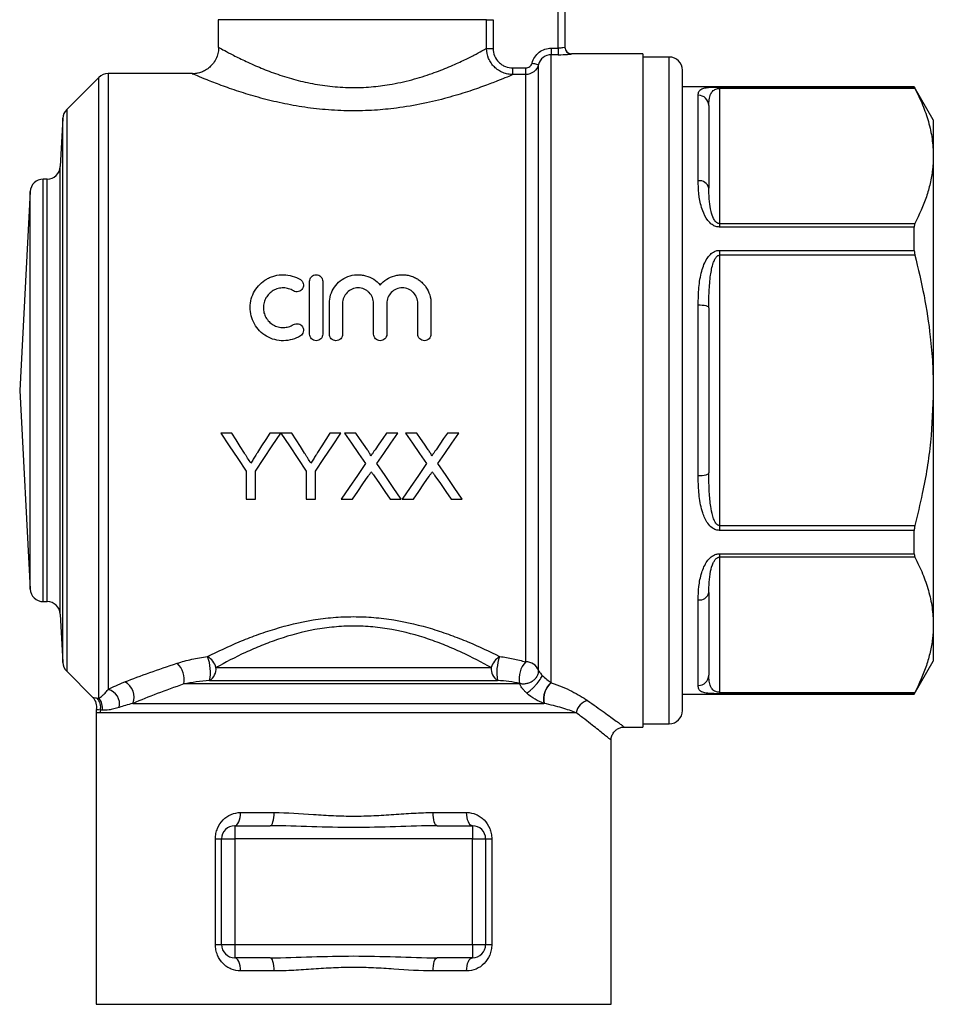
# Model space of a CAD drawing. Extents: x 160 to 247, y 85 to 277.
# Drawn here: x 177 to 247, y 162 to 237 of the extents above; entities that cross this region are included whole.
import ezdxf

# ---------------------------------------------------------------- set-up
doc = ezdxf.new("R2010")
doc.units = 0
doc.layers.get('0').update_dxf_attribs({"linetype": 'CONTINUOUS'})

msp = doc.modelspace()

# ---------------------------------------------------------------- linework, layer by layer
at = {"color": 8, "linetype": 'CONTINUOUS'}
for p, q in [((218.209, 234.503), (218.209, 242.38)), ((212.78, 236.656), (192.459, 236.656)), ((219.209, 234.08), (219.209, 234.061)), ((226.609, 208.58), (226.609, 233.83)), ((183.416, 185.248), (183.416, 232.287)), ((184.124, 232.58), (184.124, 185.92)), ((180.981, 229.851), (180.981, 208.58)), ((180.689, 208.58), (180.689, 229.197)), ((180.497, 208.58), (180.497, 225.528)), ((179.208, 208.58), (179.208, 224.58)), ((179.498, 208.58), (179.498, 224.58)), ((178.209, 208.58), (178.209, 223.632)), ((178.209, 193.528), (178.209, 208.58)), ((179.208, 192.58), (179.208, 208.58)), ((179.498, 192.58), (179.498, 208.58)), ((180.497, 191.632), (180.497, 208.58)), ((180.689, 187.963), (180.689, 208.58)), ((180.981, 208.58), (180.981, 187.308)), ((226.609, 183.33), (226.609, 208.58))]:
    msp.add_line(p, q, dxfattribs=at)
at = {"color": 7, "linetype": 'CONTINUOUS'}
for p, q in [((218.709, 242.38), (218.709, 234.561)), ((192.459, 236.656), (192.459, 234.561)), ((212.78, 234.48), (212.78, 236.656)), ((212.78, 236.656), (213.272, 236.656)), ((213.272, 236.656), (213.272, 234.48)), ((212.78, 234.48), (213.272, 234.48)), ((217.678, 234.503), (217.678, 234.004)), ((217.678, 234.503), (218.209, 234.503)), ((218.209, 234.503), (218.209, 234.004)), ((217.678, 186.439), (217.678, 234.004)), ((218.209, 234.004), (217.678, 234.004)), ((224.609, 234.08), (219.209, 234.08)), ((224.609, 234.08), (224.609, 183.08)), ((226.609, 233.83), (224.609, 233.83)), ((214.774, 232.5), (214.774, 232.998)), ((214.774, 232.998), (215.742, 232.998)), ((215.742, 232.5), (215.742, 232.998)), ((216.71, 187.371), (216.71, 233.25)), ((227.609, 208.58), (227.609, 232.83)), ((183.416, 232.287), (180.981, 229.851)), ((190.496, 232.58), (184.124, 232.58)), ((215.742, 232.5), (214.774, 232.5)), ((215.742, 188.014), (215.742, 232.5)), ((245.166, 231.58), (227.609, 231.58)), ((230.409, 231.557), (245.166, 231.557)), ((230.409, 231.557), (230.409, 231.451)), ((230.409, 231.451), (230.409, 221.216)), ((245.216, 231.451), (230.409, 231.451)), ((246.609, 229.08), (245.166, 231.58)), ((245.166, 231.557), (245.166, 231.58)), ((228.809, 224.45), (228.809, 230.932)), ((229.609, 230.155), (229.609, 223.898)), ((180.689, 229.197), (180.497, 225.528)), ((246.609, 229.08), (246.609, 226.333)), ((246.609, 226.333), (246.609, 208.58)), ((179.498, 224.58), (179.208, 224.58)), ((178.209, 223.632), (177.421, 208.58)), ((230.409, 221.216), (230.409, 220.954)), ((230.409, 221.216), (245.216, 221.216)), ((245.166, 220.954), (230.409, 220.954)), ((245.166, 219.183), (245.166, 220.954)), ((230.409, 219.183), (245.166, 219.183)), ((230.409, 219.183), (230.409, 218.815)), ((230.409, 218.815), (230.409, 198.345)), ((245.216, 218.815), (230.409, 218.815)), ((199.374, 212.84), (199.374, 216.84)), ((200.374, 216.84), (200.374, 212.84)), ((200.874, 212.84), (200.874, 215.166)), ((201.874, 215.166), (201.874, 212.84)), ((204.222, 212.84), (204.222, 215.166)), ((205.222, 215.166), (205.222, 212.84)), ((207.569, 212.84), (207.569, 215.166)), ((208.569, 215.166), (208.569, 212.84)), ((228.809, 202.097), (228.809, 215.062)), ((229.609, 214.837), (229.609, 202.323)), ((177.421, 208.58), (178.209, 193.528)), ((227.609, 184.33), (227.609, 208.58)), ((246.609, 208.58), (246.609, 190.826)), ((193.478, 205.349), (192.644, 205.349)), ((197.195, 205.349), (196.361, 205.349)), ((198.03, 205.349), (197.205, 205.349)), ((201.747, 205.349), (200.912, 205.349)), ((202.875, 205.349), (202.026, 205.349)), ((206.064, 205.349), (205.203, 205.349)), ((207.491, 205.349), (206.641, 205.349)), ((210.68, 205.349), (209.818, 205.349)), ((194.567, 202.468), (194.567, 200.349)), ((195.272, 200.349), (195.272, 202.468)), ((199.118, 202.468), (199.118, 200.349)), ((199.823, 200.349), (199.823, 202.468)), ((194.567, 200.349), (195.272, 200.349)), ((199.118, 200.349), (199.823, 200.349)), ((201.77, 200.349), (202.63, 200.349)), ((205.47, 200.349), (206.321, 200.349)), ((206.385, 200.349), (207.245, 200.349)), ((210.086, 200.349), (210.936, 200.349)), ((230.409, 198.345), (230.409, 197.976)), ((230.409, 198.345), (245.216, 198.345)), ((245.166, 197.976), (230.409, 197.976)), ((245.166, 196.206), (245.166, 197.976)), ((230.409, 196.206), (245.166, 196.206)), ((230.409, 196.206), (230.409, 195.944)), ((245.216, 195.944), (230.409, 195.944)), ((230.409, 195.944), (230.409, 185.709)), ((229.609, 193.262), (229.609, 187.005)), ((179.208, 192.58), (179.498, 192.58)), ((228.809, 186.228), (228.809, 192.71)), ((180.497, 191.632), (180.689, 187.963)), ((246.609, 190.826), (246.609, 188.08)), ((245.166, 185.58), (246.609, 188.08)), ((180.981, 187.308), (182.967, 185.322)), ((192.285, 187.58), (213.134, 187.58)), ((191.801, 186.608), (213.617, 186.608)), ((215.286, 186.343), (189.854, 186.343)), ((230.409, 185.709), (245.216, 185.709)), ((230.409, 185.709), (230.409, 185.603)), ((227.609, 185.58), (245.166, 185.58)), ((245.166, 185.603), (230.409, 185.603)), ((245.166, 185.58), (245.166, 185.603)), ((185.988, 184.873), (217.123, 184.873)), ((183.209, 184.168), (183.209, 162.08)), ((219.566, 184.166), (183.514, 184.166)), ((223.196, 183.08), (224.609, 183.08)), ((224.609, 183.33), (226.609, 183.33)), ((222.209, 162.08), (222.209, 182.089)), ((194.148, 176.605), (196.693, 176.605)), ((208.725, 176.605), (211.27, 176.605)), ((193.709, 175.605), (193.709, 174.605)), ((193.709, 175.605), (196.385, 175.605)), ((209.034, 175.605), (211.709, 175.605)), ((211.709, 175.605), (211.709, 174.605)), ((192.246, 166.605), (192.246, 174.605)), ((192.246, 174.605), (192.709, 174.605)), ((192.709, 174.605), (193.709, 174.605)), ((192.709, 166.605), (192.709, 174.605)), ((211.709, 174.605), (193.709, 174.605)), ((193.709, 174.605), (193.709, 166.605)), ((211.709, 166.605), (211.709, 174.605)), ((211.709, 174.605), (212.709, 174.605)), ((212.709, 174.605), (212.709, 166.605)), ((212.709, 174.605), (213.173, 174.605)), ((213.173, 174.605), (213.173, 166.605)), ((192.246, 166.605), (192.709, 166.605)), ((192.709, 166.605), (193.709, 166.605)), ((193.709, 166.605), (193.709, 165.605)), ((193.709, 166.605), (211.709, 166.605)), ((211.709, 166.605), (212.709, 166.605)), ((211.709, 166.605), (211.709, 165.605)), ((212.709, 166.605), (213.173, 166.605)), ((196.385, 165.605), (193.709, 165.605)), ((211.709, 165.605), (209.034, 165.605)), ((196.693, 164.605), (194.148, 164.605)), ((211.27, 164.605), (208.725, 164.605)), ((183.209, 162.08), (222.209, 162.08))]:
    msp.add_line(p, q, dxfattribs=at)
at = {"color": 7, "linetype": 'CONTINUOUS', "flags": 128}
for points in [[(216.226, 233.374), (216.319, 233.35), (216.409, 233.327), (216.492, 233.306), (216.565, 233.287), (216.625, 233.272), (216.67, 233.26), (216.699, 233.253), (216.71, 233.25)], [(228.809, 215.062), (228.965, 215.058), (229.116, 215.045), (229.254, 215.024), (229.375, 214.996), (229.475, 214.962), (229.548, 214.923), (229.594, 214.881), (229.609, 214.837)], [(192.644, 205.349), (193.29, 204.381), (193.931, 203.42), (194.567, 202.468)], [(194.448, 203.821), (194.126, 204.328), (193.803, 204.838), (193.478, 205.349)], [(195.272, 202.468), (195.908, 203.42), (196.549, 204.381), (197.195, 205.349)], [(196.361, 205.349), (196.049, 204.857), (195.739, 204.367), (195.429, 203.878)], [(197.205, 205.349), (197.848, 204.381), (198.486, 203.42), (199.118, 202.468)], [(198.999, 203.821), (198.677, 204.328), (198.354, 204.838), (198.03, 205.349)], [(199.823, 202.468), (200.459, 203.42), (201.1, 204.381), (201.747, 205.349)], [(200.912, 205.349), (200.601, 204.857), (200.29, 204.367), (199.981, 203.878)], [(202.026, 205.349), (202.56, 204.575), (203.09, 203.805), (203.618, 203.039)], [(203.748, 204.083), (203.458, 204.504), (203.167, 204.926), (202.875, 205.349)], [(205.203, 205.349), (204.912, 204.926), (204.623, 204.503), (204.334, 204.082)], [(204.473, 203.031), (205, 203.799), (205.531, 204.572), (206.064, 205.349)], [(206.641, 205.349), (207.175, 204.575), (207.706, 203.805), (208.233, 203.039)], [(208.363, 204.083), (208.073, 204.504), (207.782, 204.926), (207.491, 205.349)], [(209.818, 205.349), (209.528, 204.926), (209.238, 204.503), (208.949, 204.082)], [(209.088, 203.031), (209.615, 203.799), (210.146, 204.572), (210.68, 205.349)], [(203.618, 203.039), (202.994, 202.132), (202.378, 201.235), (201.77, 200.349)], [(206.321, 200.349), (205.712, 201.233), (205.096, 202.127), (204.473, 203.031)], [(208.233, 203.039), (207.61, 202.132), (206.994, 201.235), (206.385, 200.349)], [(210.936, 200.349), (210.328, 201.233), (209.711, 202.127), (209.088, 203.031)], [(204.254, 202.116), (204.663, 201.522), (205.068, 200.933), (205.47, 200.349)], [(208.869, 202.116), (209.278, 201.522), (209.684, 200.933), (210.086, 200.349)], [(229.609, 202.323), (229.594, 202.279), (229.548, 202.237), (229.475, 202.198), (229.375, 202.163), (229.254, 202.135), (229.116, 202.115), (228.965, 202.102), (228.809, 202.097)], [(202.63, 200.349), (203.021, 200.918), (203.415, 201.492), (203.813, 202.07)], [(207.245, 200.349), (207.636, 200.918), (208.031, 201.492), (208.428, 202.07)], [(193.709, 175.605), (193.795, 175.624), (193.877, 175.681), (193.953, 175.773), (194.02, 175.898), (194.074, 176.049), (194.115, 176.222), (194.14, 176.41), (194.148, 176.605)], [(196.385, 175.605), (196.445, 175.624), (196.503, 175.681), (196.556, 175.773), (196.603, 175.898), (196.641, 176.049), (196.67, 176.222), (196.687, 176.41), (196.693, 176.605)], [(209.034, 175.605), (208.974, 175.624), (208.916, 175.681), (208.863, 175.773), (208.816, 175.898), (208.777, 176.049), (208.749, 176.222), (208.731, 176.41), (208.725, 176.605)], [(211.709, 175.605), (211.624, 175.624), (211.541, 175.681), (211.465, 175.773), (211.399, 175.898), (211.344, 176.049), (211.304, 176.222), (211.279, 176.41), (211.27, 176.605)], [(194.148, 164.605), (194.14, 164.8), (194.115, 164.987), (194.074, 165.16), (194.02, 165.312), (193.953, 165.436), (193.877, 165.529), (193.795, 165.585), (193.709, 165.605)], [(196.693, 164.605), (196.687, 164.8), (196.67, 164.987), (196.641, 165.16), (196.603, 165.312), (196.556, 165.436), (196.503, 165.529), (196.445, 165.585), (196.385, 165.605)], [(208.725, 164.605), (208.731, 164.8), (208.749, 164.987), (208.777, 165.16), (208.816, 165.312), (208.863, 165.436), (208.916, 165.529), (208.974, 165.585), (209.034, 165.605)], [(211.27, 164.605), (211.279, 164.8), (211.304, 164.987), (211.344, 165.16), (211.399, 165.312), (211.465, 165.436), (211.541, 165.529), (211.624, 165.585), (211.709, 165.605)]]:
    msp.add_lwpolyline(points, dxfattribs=at)
at = {"color": 7, "linetype": 'CONTINUOUS'}
for centre, radius, start, end in [((219.209, 234.58), 0.5, 180, 270), ((219.209, 234.561), 0.5, 180.02109, 270.0214), ((226.609, 232.83), 1, 360, 90), ((184.124, 231.58), 1, 90, 135), ((228.82, 230.143), 0.789, 0.83, 90.80656), ((181.688, 229.144), 1, 135, 177), ((179.498, 225.58), 1, 270, 357), ((179.208, 223.58), 1, 90, 177), ((228.914, 223.746), 0.712, 12.32196, 98.4673), ((179.208, 193.58), 1, 183, 270), ((228.914, 193.414), 0.712, 261.5327, 347.67804), ((179.498, 191.58), 1, 3, 90), ((181.688, 188.016), 1, 183, 225), ((190.848, 187.157), 1.498, 16.40745, 57.49021), ((188.511, 187.25), 3.352, 348.95253, 20.42217), ((214.571, 187.157), 1.498, 122.50979, 163.59255), ((216.907, 187.25), 3.352, 159.57783, 191.04747), ((217.04, 186.769), 1.799, 136.19928, 191.94705), ((215.787, 187.031), 0.984, 20.24799, 92.6032), ((188.184, 186.665), 1.7, 349.07332, 47.12085), ((191.274, 187.476), 1.015, 301.25472, 5.87372), ((214.144, 187.476), 1.015, 174.12628, 238.74528), ((184.817, 185.36), 1.268, 337.42331, 64.02403), ((218.73, 185.2), 1.64, 130.44848, 191.51127), ((228.82, 187.016), 0.789, 269.19344, 359.17), ((183.854, 184.819), 1.133, 347.32032, 76.25186), ((218.722, 185.208), 1.614, 130.27744, 192.14197), ((182.26, 184.615), 1, 347.56025, 44.97063), ((182.55, 184.577), 1.006, 348.06037, 43.67569), ((182.68, 184.559), 1.008, 348.55188, 43.08809), ((220.712, 183.957), 1.164, 103.96284, 169.68229), ((184.529, 184.166), 1.015, 168.43118, 180.00163), ((226.609, 184.33), 1, 270, 0), ((193.709, 174.605), 1, 90, 180), ((211.709, 174.605), 1, 0, 90), ((193.709, 166.605), 1, 180, 270), ((211.709, 166.605), 1, 270, 0)]:
    msp.add_arc(centre, radius, start, end, dxfattribs=at)
for points, knots in [([(192.47, 234.562), (192.471, 234.475), (192.474, 234.243), (192.372, 233.863), (192.176, 233.463), (191.9, 233.129), (191.594, 232.881), (191.275, 232.71), (190.96, 232.608), (190.7, 232.561), (190.548, 232.561), (190.496, 232.561)], [0, 0, 0, 0, 0.083448, 0.221504, 0.372379, 0.508691, 0.633334, 0.748255, 0.854026, 0.950483, 1, 1, 1, 1]), ([(214.774, 232.5), (214.643, 232.5), (214.514, 232.513), (214.261, 232.564), (214.135, 232.601), (213.894, 232.7), (213.78, 232.761), (213.564, 232.904), (213.461, 232.987), (213.277, 233.169), (213.194, 233.268), (213.048, 233.484), (212.986, 233.6), (212.835, 233.957), (212.782, 234.218), (212.78, 234.48)], [0, 0, 0, 0, 0.125, 0.125, 0.25, 0.25, 0.375, 0.375, 0.5, 0.5, 0.625, 0.625, 0.75, 0.75, 1, 1, 1, 1]), ([(213.272, 234.48), (213.272, 234.283), (213.312, 234.087), (213.462, 233.728), (213.575, 233.563), (213.784, 233.359), (213.862, 233.296), (214.025, 233.19), (214.111, 233.145), (214.384, 233.035), (214.577, 232.998), (214.774, 232.998)], [0, 0, 0, 0, 0.25, 0.25, 0.5, 0.5, 0.625, 0.625, 0.75, 0.75, 1, 1, 1, 1]), ([(216.226, 233.374), (216.309, 233.697), (216.497, 233.984), (216.891, 234.289), (217.035, 234.368), (217.35, 234.476), (217.512, 234.503), (217.678, 234.503)], [0, 0, 0, 0, 0.5, 0.5, 0.75, 0.75, 1, 1, 1, 1]), ([(218.709, 234.561), (218.709, 234.55), (218.655, 234.536), (218.471, 234.512), (218.342, 234.503), (218.209, 234.503)], [0, 0, 0, 0, 0.5, 0.5, 1, 1, 1, 1]), ([(217.678, 234.004), (217.456, 234.004), (217.24, 233.93), (216.89, 233.657), (216.765, 233.465), (216.71, 233.25)], [0, 0, 0, 0, 0.5, 0.5, 1, 1, 1, 1]), ([(218.209, 234.004), (218.471, 234.004), (218.728, 234.013), (219.006, 234.031), (219.081, 234.037), (219.183, 234.05), (219.209, 234.056), (219.209, 234.061)], [0, 0, 0, 0, 0.5, 0.5, 0.75, 0.75, 1, 1, 1, 1]), ([(215.742, 232.998), (215.853, 232.998), (215.961, 233.035), (216.136, 233.171), (216.198, 233.267), (216.226, 233.374)], [0, 0, 0, 0, 0.5, 0.5, 1, 1, 1, 1]), ([(216.71, 233.25), (216.655, 233.035), (216.529, 232.845), (216.18, 232.574), (215.964, 232.5), (215.742, 232.5)], [0, 0, 0, 0, 0.5, 0.5, 1, 1, 1, 1]), ([(228.809, 230.932), (228.816, 231.032), (228.829, 231.231), (228.993, 231.39), (229.23, 231.476), (229.446, 231.515), (229.711, 231.54), (229.988, 231.552), (230.241, 231.557), (230.37, 231.557), (230.409, 231.557)], [0, 0, 0, 0, 0.270045, 0.539269, 0.651876, 0.764143, 0.843898, 0.923495, 0.976797, 1, 1, 1, 1]), ([(229.609, 230.155), (229.613, 230.305), (229.621, 230.607), (229.712, 230.98), (229.863, 231.229), (230.052, 231.364), (230.174, 231.418), (230.286, 231.442), (230.351, 231.449), (230.39, 231.45), (230.409, 231.451)], [0, 0, 0, 0, 0.292136, 0.585588, 0.813493, 0.886938, 0.950934, 0.972825, 0.986184, 1, 1, 1, 1]), ([(245.166, 231.557), (245.17, 231.547), (245.175, 231.531), (245.205, 231.473), (245.216, 231.451)], [0, 0, 0, 0, 0.626809, 1, 1, 1, 1]), ([(245.216, 231.451), (245.419, 231.035), (245.825, 230.202), (246.261, 228.929), (246.553, 227.638), (246.591, 226.768), (246.609, 226.333)], [0, 0, 0, 0, 0.248119, 0.496199, 0.748113, 1, 1, 1, 1]), ([(246.609, 226.333), (246.597, 225.983), (246.574, 225.29), (246.385, 224.259), (246.009, 222.895), (245.534, 221.889), (245.216, 221.216)], [0, 0, 0, 0, 0.203134, 0.401374, 0.599629, 1, 1, 1, 1]), ([(230.409, 220.954), (230.32, 220.962), (230.122, 220.981), (229.805, 221.155), (229.421, 221.548), (229.071, 222.277), (228.856, 223.23), (228.812, 223.982), (228.81, 224.38), (228.809, 224.45)], [0, 0, 0, 0, 0.052601, 0.117181, 0.217642, 0.409025, 0.675475, 0.942997, 1, 1, 1, 1]), ([(230.409, 221.216), (230.382, 221.218), (230.335, 221.222), (230.234, 221.263), (230.093, 221.379), (229.906, 221.68), (229.742, 222.201), (229.636, 222.925), (229.611, 223.508), (229.61, 223.842), (229.609, 223.898)], [0, 0, 0, 0, 0.019198, 0.032496, 0.080125, 0.169081, 0.360684, 0.624035, 0.937031, 1, 1, 1, 1]), ([(245.216, 221.216), (245.199, 221.171), (245.171, 221.099), (245.167, 220.993), (245.166, 220.954)], [0, 0, 0, 0, 0.627118, 1, 1, 1, 1]), ([(228.809, 215.062), (228.816, 215.497), (228.829, 216.366), (228.993, 217.384), (229.23, 218.116), (229.446, 218.542), (229.711, 218.88), (229.988, 219.091), (230.241, 219.176), (230.37, 219.182), (230.409, 219.183)], [0, 0, 0, 0, 0.270045, 0.539269, 0.651876, 0.764143, 0.843898, 0.923495, 0.976797, 1, 1, 1, 1]), ([(229.609, 214.837), (229.612, 215.25), (229.617, 216.076), (229.712, 217.211), (229.863, 218.032), (230.052, 218.503), (230.174, 218.695), (230.286, 218.781), (230.351, 218.81), (230.39, 218.813), (230.409, 218.815)], [0, 0, 0, 0, 0.29296, 0.585602, 0.813499, 0.886942, 0.950936, 0.972826, 0.986184, 1, 1, 1, 1]), ([(245.166, 219.183), (245.17, 219.108), (245.175, 218.988), (245.205, 218.862), (245.216, 218.815)], [0, 0, 0, 0, 0.626742, 1, 1, 1, 1]), ([(245.216, 218.815), (245.461, 217.798), (245.951, 215.759), (246.362, 213.013), (246.576, 210.615), (246.598, 209.259), (246.609, 208.58)], [0, 0, 0, 0, 0.302944, 0.607306, 0.80335, 1, 1, 1, 1]), ([(198.674, 212.705), (198.481, 212.588), (198.278, 212.499), (197.847, 212.375), (197.623, 212.342), (197.176, 212.338), (196.95, 212.366), (196.519, 212.479), (196.309, 212.566), (195.923, 212.79), (195.747, 212.927), (195.433, 213.246), (195.301, 213.422), (195.085, 213.806), (195.003, 214.012), (194.896, 214.433), (194.87, 214.653), (194.875, 215.084), (194.905, 215.3), (195.02, 215.715), (195.103, 215.912), (195.321, 216.285), (195.454, 216.457), (195.76, 216.763), (195.937, 216.899), (196.222, 217.062), (196.32, 217.11), (196.525, 217.194), (196.632, 217.23), (196.956, 217.315), (197.177, 217.342), (197.628, 217.337), (197.85, 217.304), (198.278, 217.18), (198.484, 217.09), (198.674, 216.974)], [0, 0, 0, 0, 0.0625, 0.0625, 0.125, 0.125, 0.1875, 0.1875, 0.25, 0.25, 0.3125, 0.3125, 0.375, 0.375, 0.4375, 0.4375, 0.5, 0.5, 0.5625, 0.5625, 0.625, 0.625, 0.6875, 0.6875, 0.75, 0.75, 0.78125, 0.78125, 0.8125, 0.8125, 0.875, 0.875, 0.9375, 0.9375, 1, 1, 1, 1]), ([(199.374, 216.84), (199.374, 216.968), (199.423, 217.093), (199.56, 217.234), (199.615, 217.273), (199.738, 217.326), (199.805, 217.34), (200.008, 217.34), (200.141, 217.283), (200.324, 217.094), (200.374, 216.968), (200.374, 216.84)], [0, 0, 0, 0, 0.25, 0.25, 0.375, 0.375, 0.5, 0.5, 0.75, 0.75, 1, 1, 1, 1]), ([(200.874, 215.166), (200.874, 215.386), (200.906, 215.6), (201.035, 216.015), (201.13, 216.213), (201.376, 216.572), (201.528, 216.736), (201.873, 217.008), (202.071, 217.121), (202.49, 217.279), (202.716, 217.326), (203.055, 217.343), (203.167, 217.339), (203.393, 217.315), (203.506, 217.294), (203.832, 217.206), (204.041, 217.112), (204.414, 216.871), (204.581, 216.723), (204.722, 216.553)], [0, 0, 0, 0, 0.125, 0.125, 0.25, 0.25, 0.375, 0.375, 0.5, 0.5, 0.625, 0.625, 0.6875, 0.6875, 0.75, 0.75, 0.875, 0.875, 1, 1, 1, 1]), ([(204.722, 216.553), (204.862, 216.723), (205.026, 216.869), (205.401, 217.112), (205.606, 217.204), (205.933, 217.293), (206.046, 217.314), (206.27, 217.339), (206.383, 217.343), (206.609, 217.332), (206.724, 217.318), (206.945, 217.272), (207.053, 217.241), (207.263, 217.162), (207.366, 217.114), (207.56, 217.005), (207.652, 216.943), (207.826, 216.807), (207.908, 216.731), (208.058, 216.571), (208.126, 216.486), (208.311, 216.216), (208.407, 216.017), (208.536, 215.604), (208.569, 215.386), (208.569, 215.166)], [0, 0, 0, 0, 0.125, 0.125, 0.25, 0.25, 0.3125, 0.3125, 0.375, 0.375, 0.4375, 0.4375, 0.5, 0.5, 0.5625, 0.5625, 0.625, 0.625, 0.6875, 0.6875, 0.75, 0.75, 0.875, 0.875, 1, 1, 1, 1]), ([(198.153, 216.12), (198.039, 216.19), (197.918, 216.243), (197.66, 216.318), (197.526, 216.338), (197.258, 216.341), (197.122, 216.325), (196.864, 216.258), (196.739, 216.206), (196.51, 216.074), (196.404, 215.993), (196.218, 215.807), (196.139, 215.704), (196.008, 215.478), (195.959, 215.358), (195.891, 215.109), (195.873, 214.979), (195.871, 214.721), (195.887, 214.59), (195.953, 214.338), (196.001, 214.217), (196.131, 213.986), (196.211, 213.881), (196.397, 213.692), (196.504, 213.609), (196.734, 213.476), (196.86, 213.424), (197.119, 213.355), (197.253, 213.338), (197.523, 213.341), (197.655, 213.361), (197.914, 213.435), (198.038, 213.489), (198.153, 213.559)], [0, 0, 0, 0, 0.0625, 0.0625, 0.125, 0.125, 0.1875, 0.1875, 0.25, 0.25, 0.3125, 0.3125, 0.375, 0.375, 0.4375, 0.4375, 0.5, 0.5, 0.5625, 0.5625, 0.625, 0.625, 0.6875, 0.6875, 0.75, 0.75, 0.8125, 0.8125, 0.875, 0.875, 0.9375, 0.9375, 1, 1, 1, 1]), ([(198.674, 216.974), (198.788, 216.905), (198.867, 216.792), (198.929, 216.546), (198.911, 216.41), (198.784, 216.187), (198.671, 216.098), (198.412, 216.03), (198.268, 216.051), (198.153, 216.12)], [0, 0, 0, 0, 0.25, 0.25, 0.5, 0.5, 0.75, 0.75, 1, 1, 1, 1]), ([(204.222, 215.166), (204.222, 215.318), (204.192, 215.467), (204.078, 215.749), (203.994, 215.878), (203.833, 216.042), (203.775, 216.091), (203.647, 216.178), (203.578, 216.216), (203.364, 216.307), (203.206, 216.34), (202.893, 216.34), (202.735, 216.308), (202.448, 216.187), (202.318, 216.098), (201.993, 215.767), (201.874, 215.471), (201.874, 215.166)], [0, 0, 0, 0, 0.125, 0.125, 0.25, 0.25, 0.3125, 0.3125, 0.375, 0.375, 0.5, 0.5, 0.625, 0.625, 0.75, 0.75, 1, 1, 1, 1]), ([(207.569, 215.166), (207.569, 215.318), (207.54, 215.467), (207.426, 215.749), (207.342, 215.878), (207.181, 216.042), (207.122, 216.091), (206.995, 216.178), (206.926, 216.216), (206.712, 216.307), (206.554, 216.34), (206.241, 216.34), (206.083, 216.308), (205.795, 216.187), (205.666, 216.098), (205.341, 215.767), (205.222, 215.471), (205.222, 215.166)], [0, 0, 0, 0, 0.125, 0.125, 0.25, 0.25, 0.3125, 0.3125, 0.375, 0.375, 0.5, 0.5, 0.625, 0.625, 0.75, 0.75, 1, 1, 1, 1]), ([(198.153, 213.559), (198.266, 213.628), (198.407, 213.649), (198.662, 213.586), (198.775, 213.501), (198.909, 213.278), (198.93, 213.141), (198.868, 212.887), (198.787, 212.775), (198.674, 212.705)], [0, 0, 0, 0, 0.25, 0.25, 0.5, 0.5, 0.75, 0.75, 1, 1, 1, 1]), ([(200.374, 212.84), (200.374, 212.709), (200.321, 212.58), (200.137, 212.395), (200.006, 212.34), (199.743, 212.34), (199.612, 212.394), (199.426, 212.581), (199.374, 212.709), (199.374, 212.84)], [0, 0, 0, 0, 0.25, 0.25, 0.5, 0.5, 0.75, 0.75, 1, 1, 1, 1]), ([(201.874, 212.84), (201.874, 212.709), (201.821, 212.58), (201.637, 212.395), (201.506, 212.34), (201.243, 212.34), (201.112, 212.394), (200.926, 212.581), (200.874, 212.709), (200.874, 212.84)], [0, 0, 0, 0, 0.25, 0.25, 0.5, 0.5, 0.75, 0.75, 1, 1, 1, 1]), ([(205.222, 212.84), (205.222, 212.709), (205.169, 212.58), (204.985, 212.395), (204.853, 212.34), (204.591, 212.34), (204.46, 212.394), (204.274, 212.581), (204.222, 212.709), (204.222, 212.84)], [0, 0, 0, 0, 0.25, 0.25, 0.5, 0.5, 0.75, 0.75, 1, 1, 1, 1]), ([(208.569, 212.84), (208.569, 212.709), (208.516, 212.58), (208.332, 212.395), (208.201, 212.34), (207.939, 212.34), (207.808, 212.394), (207.622, 212.581), (207.569, 212.709), (207.569, 212.84)], [0, 0, 0, 0, 0.25, 0.25, 0.5, 0.5, 0.75, 0.75, 1, 1, 1, 1]), ([(246.609, 208.58), (246.566, 207.274), (246.48, 204.647), (245.916, 201.232), (245.411, 199.147), (245.216, 198.345)], [0, 0, 0, 0, 0.378339, 0.760817, 1, 1, 1, 1]), ([(194.921, 203.077), (194.843, 203.201), (194.764, 203.324), (194.685, 203.448), (194.645, 203.51), (194.606, 203.572), (194.567, 203.634), (194.527, 203.697), (194.487, 203.759), (194.448, 203.821)], [0, 0, 0, 0, 0.0004482552, 0.0004482552, 0.0004482552, 0.0006724195, 0.0006724195, 0.0006724195, 0.0008965945, 0.0008965945, 0.0008965945, 0.0008965945]), ([(195.429, 203.878), (195.387, 203.811), (195.345, 203.744), (195.302, 203.677), (195.239, 203.577), (195.175, 203.476), (195.112, 203.376), (195.048, 203.276), (194.984, 203.176), (194.921, 203.077)], [0, 0, 0, 0, 0.0002412424, 0.0002412424, 0.0002412424, 0.0006031504, 0.0006031504, 0.0006031504, 0.0009651013, 0.0009651013, 0.0009651013, 0.0009651013]), ([(199.472, 203.077), (199.394, 203.201), (199.315, 203.324), (199.236, 203.448), (199.197, 203.51), (199.157, 203.572), (199.118, 203.634), (199.078, 203.697), (199.039, 203.759), (198.999, 203.821)], [0, 0, 0, 0, 0.0004482552, 0.0004482552, 0.0004482552, 0.0006724195, 0.0006724195, 0.0006724195, 0.0008965945, 0.0008965945, 0.0008965945, 0.0008965945]), ([(199.981, 203.878), (199.938, 203.811), (199.896, 203.744), (199.854, 203.677), (199.79, 203.577), (199.726, 203.476), (199.663, 203.376), (199.599, 203.276), (199.536, 203.176), (199.472, 203.077)], [0, 0, 0, 0, 0.0002412424, 0.0002412424, 0.0002412424, 0.0006031504, 0.0006031504, 0.0006031504, 0.0009651013, 0.0009651013, 0.0009651013, 0.0009651013]), ([(204.007, 203.606), (204.007, 203.652), (203.986, 203.694), (203.945, 203.775), (203.922, 203.814), (203.851, 203.932), (203.799, 204.007), (203.748, 204.083)], [0, 0, 0, 0, 0.25, 0.25, 0.5, 0.5, 1, 1, 1, 1]), ([(204.334, 204.082), (204.306, 204.042), (204.279, 204.003), (204.252, 203.963), (204.211, 203.904), (204.17, 203.844), (204.13, 203.785), (204.089, 203.725), (204.048, 203.666), (204.007, 203.606)], [0, 0, 0, 0, 0.0001462259, 0.0001462259, 0.0001462259, 0.0003655747, 0.0003655747, 0.0003655747, 0.0005849321, 0.0005849321, 0.0005849321, 0.0005849321]), ([(208.623, 203.606), (208.622, 203.652), (208.602, 203.694), (208.561, 203.775), (208.537, 203.814), (208.466, 203.932), (208.414, 204.007), (208.363, 204.083)], [0, 0, 0, 0, 0.25, 0.25, 0.5, 0.5, 1, 1, 1, 1]), ([(208.949, 204.082), (208.922, 204.042), (208.894, 204.003), (208.867, 203.963), (208.826, 203.904), (208.786, 203.844), (208.745, 203.785), (208.704, 203.725), (208.663, 203.666), (208.623, 203.606)], [0, 0, 0, 0, 0.0001462259, 0.0001462259, 0.0001462259, 0.0003655747, 0.0003655747, 0.0003655747, 0.0005849321, 0.0005849321, 0.0005849321, 0.0005849321]), ([(203.813, 202.07), (203.852, 202.127), (203.89, 202.185), (203.93, 202.242), (203.95, 202.27), (203.97, 202.299), (203.989, 202.328), (204.009, 202.356), (204.029, 202.385), (204.048, 202.413)], [0, 0, 0, 0, 0.0002134681, 0.0002134681, 0.0002134681, 0.0003202024, 0.0003202024, 0.0003202024, 0.0004269381, 0.0004269381, 0.0004269381, 0.0004269381]), ([(204.048, 202.413), (204.065, 202.389), (204.082, 202.364), (204.099, 202.339), (204.125, 202.302), (204.151, 202.264), (204.176, 202.227), (204.202, 202.19), (204.228, 202.153), (204.254, 202.116)], [0, 0, 0, 0, 0.0000926115, 0.0000926115, 0.0000926115, 0.0002315316, 0.0002315316, 0.0002315316, 0.0003704546, 0.0003704546, 0.0003704546, 0.0003704546]), ([(208.428, 202.07), (208.467, 202.127), (208.506, 202.185), (208.545, 202.242), (208.565, 202.27), (208.585, 202.299), (208.605, 202.328), (208.624, 202.356), (208.644, 202.385), (208.664, 202.413)], [0, 0, 0, 0, 0.0002134681, 0.0002134681, 0.0002134681, 0.0003202024, 0.0003202024, 0.0003202024, 0.0004269381, 0.0004269381, 0.0004269381, 0.0004269381]), ([(208.664, 202.413), (208.681, 202.389), (208.698, 202.364), (208.715, 202.339), (208.74, 202.302), (208.766, 202.264), (208.792, 202.227), (208.817, 202.19), (208.843, 202.153), (208.869, 202.116)], [0, 0, 0, 0, 0.0000926115, 0.0000926115, 0.0000926115, 0.0002315316, 0.0002315316, 0.0002315316, 0.0003704546, 0.0003704546, 0.0003704546, 0.0003704546]), ([(230.409, 198.345), (230.382, 198.348), (230.335, 198.354), (230.234, 198.409), (230.093, 198.571), (229.906, 198.992), (229.742, 199.734), (229.636, 200.804), (229.611, 201.703), (229.61, 202.234), (229.609, 202.323)], [0, 0, 0, 0, 0.019197, 0.032496, 0.080125, 0.169081, 0.360684, 0.624035, 0.937031, 1, 1, 1, 1]), ([(230.409, 197.976), (230.32, 197.985), (230.122, 198.006), (229.805, 198.189), (229.421, 198.611), (229.071, 199.417), (228.856, 200.536), (228.812, 201.481), (228.81, 202.005), (228.809, 202.097)], [0, 0, 0, 0, 0.052601, 0.117181, 0.217642, 0.409025, 0.675475, 0.942997, 1, 1, 1, 1]), ([(245.216, 198.345), (245.199, 198.265), (245.171, 198.138), (245.167, 198.02), (245.166, 197.976)], [0, 0, 0, 0, 0.627198, 1, 1, 1, 1]), ([(228.809, 192.71), (228.816, 193.046), (228.829, 193.716), (228.993, 194.574), (229.23, 195.221), (229.446, 195.606), (229.711, 195.92), (229.988, 196.118), (230.241, 196.199), (230.37, 196.204), (230.409, 196.206)], [0, 0, 0, 0, 0.270045, 0.539269, 0.651876, 0.764143, 0.843898, 0.923495, 0.976797, 1, 1, 1, 1]), ([(245.166, 196.206), (245.17, 196.141), (245.175, 196.037), (245.205, 195.969), (245.216, 195.944)], [0, 0, 0, 0, 0.626713, 1, 1, 1, 1]), ([(229.609, 193.262), (229.613, 193.524), (229.621, 194.048), (229.712, 194.81), (229.863, 195.383), (230.052, 195.719), (230.174, 195.857), (230.286, 195.919), (230.351, 195.94), (230.39, 195.943), (230.409, 195.944)], [0, 0, 0, 0, 0.292137, 0.585588, 0.813493, 0.886938, 0.950934, 0.972825, 0.986184, 1, 1, 1, 1]), ([(245.216, 195.944), (245.419, 195.528), (245.825, 194.695), (246.261, 193.422), (246.553, 192.131), (246.591, 191.261), (246.609, 190.826)], [0, 0, 0, 0, 0.248119, 0.496199, 0.748112, 1, 1, 1, 1]), ([(191.653, 188.42), (192.411, 188.803), (193.21, 189.179), (194.476, 189.709), (194.909, 189.88), (195.801, 190.206), (196.261, 190.362), (197.669, 190.791), (198.636, 191.026), (200.137, 191.27), (200.648, 191.334), (201.678, 191.419), (202.191, 191.44), (203.214, 191.441), (203.725, 191.42), (204.743, 191.336), (205.252, 191.274), (206.768, 191.029), (207.738, 190.794), (209.142, 190.367), (209.604, 190.211), (210.5, 189.884), (210.936, 189.712), (212.207, 189.18), (213.007, 188.803), (213.766, 188.42)], [0, 0, 0, 0, 0.125, 0.125, 0.1875, 0.1875, 0.25, 0.25, 0.375, 0.375, 0.4375, 0.4375, 0.5, 0.5, 0.5625, 0.5625, 0.625, 0.625, 0.75, 0.75, 0.8125, 0.8125, 0.875, 0.875, 1, 1, 1, 1]), ([(213.134, 187.58), (212.43, 187.973), (211.684, 188.361), (210.497, 188.912), (210.09, 189.09), (209.25, 189.431), (208.816, 189.593), (207.493, 190.041), (206.576, 190.289), (205.134, 190.549), (204.648, 190.616), (203.678, 190.704), (203.191, 190.727), (202.214, 190.726), (201.724, 190.703), (200.742, 190.612), (200.255, 190.544), (198.829, 190.285), (197.914, 190.037), (196.587, 189.587), (196.155, 189.425), (195.319, 189.086), (194.914, 188.908), (193.732, 188.36), (192.988, 187.973), (192.285, 187.58)], [0, 0, 0, 0, 0.125, 0.125, 0.1875, 0.1875, 0.25, 0.25, 0.375, 0.375, 0.4375, 0.4375, 0.5, 0.5, 0.5625, 0.5625, 0.625, 0.625, 0.75, 0.75, 0.8125, 0.8125, 0.875, 0.875, 1, 1, 1, 1]), ([(246.609, 190.826), (246.597, 190.476), (246.574, 189.783), (246.385, 188.752), (246.009, 187.388), (245.534, 186.382), (245.216, 185.709)], [0, 0, 0, 0, 0.203134, 0.401374, 0.599629, 1, 1, 1, 1]), ([(189.341, 187.911), (189.698, 188.026), (190.068, 188.128), (190.837, 188.301), (191.239, 188.373), (191.653, 188.42)], [0, 0, 0, 0, 0.5, 0.5, 1, 1, 1, 1]), ([(213.766, 188.42), (214.116, 188.38), (214.454, 188.323), (215.112, 188.186), (215.431, 188.105), (215.742, 188.014)], [0, 0, 0, 0, 0.5, 0.5, 1, 1, 1, 1]), ([(185.372, 186.5), (185.974, 186.733), (186.608, 186.971), (187.933, 187.445), (188.626, 187.682), (189.341, 187.911)], [0, 0, 0, 0, 0.5, 0.5, 1, 1, 1, 1]), ([(215.28, 186.397), (215.307, 186.39), (215.36, 186.376), (215.442, 186.364), (215.54, 186.356), (215.654, 186.359), (215.829, 186.382), (216.045, 186.446), (216.283, 186.574), (216.482, 186.744), (216.602, 186.909), (216.668, 187.049), (216.7, 187.154), (216.716, 187.263), (216.712, 187.334), (216.71, 187.371)], [0, 0, 0, 0, 0.043278, 0.084972, 0.125207, 0.188733, 0.250323, 0.375175, 0.500027, 0.624879, 0.749731, 0.809212, 0.873929, 0.9325, 1, 1, 1, 1]), ([(216.71, 187.371), (216.713, 187.365), (216.72, 187.353), (216.734, 187.328), (216.752, 187.296), (216.779, 187.254), (216.826, 187.186), (216.884, 187.115), (216.949, 187.043), (216.982, 187.008), (216.999, 186.991)], [0, 0, 0, 0, 0.078326, 0.15942, 0.244146, 0.366688, 0.500193, 0.753777, 0.874569, 1, 1, 1, 1]), ([(191.801, 186.608), (191.451, 186.583), (191.114, 186.546), (190.465, 186.455), (190.154, 186.402), (189.854, 186.343)], [0, 0, 0, 0, 0.5, 0.5, 1, 1, 1, 1]), ([(215.818, 185.655), (215.861, 185.679), (215.911, 185.712), (216.02, 185.793), (216.079, 185.841), (216.201, 185.95), (216.265, 186.01), (216.392, 186.138), (216.455, 186.206), (216.638, 186.412), (216.75, 186.554), (216.919, 186.805), (216.977, 186.914), (216.999, 186.991)], [0, 0, 0, 0, 0.125, 0.125, 0.25, 0.25, 0.375, 0.375, 0.5, 0.5, 0.75, 0.75, 1, 1, 1, 1]), ([(216.999, 186.991), (217.114, 186.874), (217.236, 186.769), (217.462, 186.59), (217.568, 186.514), (217.666, 186.448)], [0, 0, 0, 0, 0.5, 0.5, 1, 1, 1, 1]), ([(230.409, 185.709), (230.382, 185.71), (230.335, 185.711), (230.234, 185.727), (230.093, 185.772), (229.906, 185.891), (229.742, 186.113), (229.636, 186.459), (229.611, 186.775), (229.61, 186.972), (229.609, 187.005)], [0, 0, 0, 0, 0.019198, 0.032496, 0.080125, 0.169081, 0.360684, 0.624035, 0.937031, 1, 1, 1, 1]), ([(183.416, 185.248), (183.486, 185.291), (183.576, 185.36), (183.747, 185.521), (183.81, 185.584), (183.952, 185.733), (184.031, 185.818), (184.124, 185.92)], [0, 0, 0, 0, 0.5, 0.5, 0.75, 0.75, 1, 1, 1, 1]), ([(189.854, 186.343), (189.155, 186.102), (188.48, 185.855), (187.189, 185.362), (186.573, 185.115), (185.988, 184.873)], [0, 0, 0, 0, 0.5, 0.5, 1, 1, 1, 1]), ([(215.29, 186.342), (215.287, 186.352), (215.281, 186.372), (215.28, 186.388), (215.28, 186.397)], [0, 0, 0, 0, 0.4867821, 1, 1, 1, 1]), ([(215.818, 185.655), (215.787, 185.684), (215.727, 185.74), (215.642, 185.826), (215.563, 185.911), (215.482, 186.008), (215.404, 186.115), (215.335, 186.232), (215.305, 186.305), (215.29, 186.342)], [0, 0, 0, 0, 0.131385, 0.253716, 0.381255, 0.501917, 0.671535, 0.836468, 1, 1, 1, 1]), ([(217.678, 186.439), (218.254, 186.245), (218.768, 186.026), (219.458, 185.681), (219.675, 185.562), (220.077, 185.324), (220.262, 185.205), (220.431, 185.087)], [0, 0, 0, 0, 0.5, 0.5, 0.75, 0.75, 1, 1, 1, 1]), ([(245.216, 185.709), (245.199, 185.674), (245.171, 185.619), (245.167, 185.607), (245.166, 185.603)], [0, 0, 0, 0, 0.6271201, 1, 1, 1, 1]), ([(217.123, 184.873), (216.904, 184.953), (216.675, 185.058), (216.228, 185.321), (216.007, 185.48), (215.818, 185.655)], [0, 0, 0, 0, 0.5, 0.5, 1, 1, 1, 1]), ([(230.409, 185.603), (230.317, 185.603), (230.21, 185.603), (230.122, 185.606), (230.11, 185.606)], [0, 0, 0, 0, 0.8576172, 1, 1, 1, 1]), ([(183.248, 184.394), (183.229, 184.339), (183.204, 184.264), (183.214, 184.186), (183.216, 184.166)], [0, 0, 0, 0, 0.733896, 1, 1, 1, 1]), ([(184.96, 184.571), (184.805, 184.519), (184.668, 184.48), (184.414, 184.419), (184.299, 184.397), (183.98, 184.351), (183.807, 184.347), (183.668, 184.359)], [0, 0, 0, 0, 0.25, 0.25, 0.5, 0.5, 1, 1, 1, 1]), ([(219.566, 184.166), (219.249, 184.287), (218.886, 184.412), (218.078, 184.652), (217.633, 184.767), (217.144, 184.868)], [0, 0, 0, 0, 0.5, 0.5, 1, 1, 1, 1]), ([(222.215, 182.091), (222.213, 182.105), (222.202, 182.214), (222.26, 182.424), (222.4, 182.697), (222.623, 182.909), (222.873, 183.031), (223.065, 183.079), (223.169, 183.076), (223.196, 183.075)], [0, 0, 0, 0, 0.0285749, 0.2124208, 0.4101569, 0.6220698, 0.7973619, 0.9487213, 1, 1, 1, 1]), ([(192.246, 174.605), (192.246, 174.743), (192.26, 174.881), (192.312, 175.146), (192.351, 175.274), (192.504, 175.646), (192.647, 175.861), (193.004, 176.224), (193.208, 176.362), (193.662, 176.555), (193.9, 176.605), (194.148, 176.605)], [0, 0, 0, 0, 0.125, 0.125, 0.25, 0.25, 0.5, 0.5, 0.75, 0.75, 1, 1, 1, 1]), ([(196.693, 176.605), (197.671, 176.605), (198.663, 176.527), (200.176, 176.425), (200.686, 176.393), (201.703, 176.349), (202.21, 176.337), (203.223, 176.337), (203.729, 176.349), (204.738, 176.394), (205.242, 176.425), (206.249, 176.492), (206.752, 176.528), (207.745, 176.584), (208.237, 176.605), (208.725, 176.605)], [0, 0, 0, 0, 0.25, 0.25, 0.375, 0.375, 0.5, 0.5, 0.625, 0.625, 0.75, 0.75, 0.875, 0.875, 1, 1, 1, 1]), ([(211.27, 176.605), (211.518, 176.605), (211.757, 176.555), (212.096, 176.411), (212.203, 176.352), (212.407, 176.213), (212.504, 176.132), (212.77, 175.862), (212.917, 175.642), (213.068, 175.274), (213.107, 175.143), (213.159, 174.878), (213.173, 174.743), (213.173, 174.605)], [0, 0, 0, 0, 0.25, 0.25, 0.375, 0.375, 0.5, 0.5, 0.75, 0.75, 0.875, 0.875, 1, 1, 1, 1]), ([(209.034, 175.605), (207.988, 175.605), (206.936, 175.565), (204.826, 175.498), (203.769, 175.471), (201.651, 175.471), (200.591, 175.498), (198.481, 175.565), (197.431, 175.605), (196.385, 175.605)], [0, 0, 0, 0, 0.25, 0.25, 0.5, 0.5, 0.75, 0.75, 1, 1, 1, 1]), ([(194.148, 164.605), (193.901, 164.605), (193.662, 164.654), (193.323, 164.798), (193.216, 164.857), (193.012, 164.996), (192.914, 165.077), (192.649, 165.347), (192.502, 165.567), (192.351, 165.935), (192.312, 166.066), (192.259, 166.332), (192.246, 166.467), (192.246, 166.605)], [0, 0, 0, 0, 0.25, 0.25, 0.375, 0.375, 0.5, 0.5, 0.75, 0.75, 0.875, 0.875, 1, 1, 1, 1]), ([(213.173, 166.605), (213.173, 166.466), (213.159, 166.328), (213.106, 166.064), (213.068, 165.935), (212.915, 165.564), (212.771, 165.349), (212.414, 164.985), (212.21, 164.847), (211.756, 164.654), (211.518, 164.605), (211.27, 164.605)], [0, 0, 0, 0, 0.125, 0.125, 0.25, 0.25, 0.5, 0.5, 0.75, 0.75, 1, 1, 1, 1]), ([(196.385, 165.605), (197.431, 165.605), (198.483, 165.645), (200.593, 165.712), (201.649, 165.739), (203.767, 165.739), (204.827, 165.712), (206.937, 165.645), (207.988, 165.605), (209.034, 165.605)], [0, 0, 0, 0, 0.25, 0.25, 0.5, 0.5, 0.75, 0.75, 1, 1, 1, 1]), ([(208.725, 164.605), (207.748, 164.605), (206.756, 164.683), (205.243, 164.784), (204.732, 164.816), (203.716, 164.86), (203.209, 164.873), (202.196, 164.873), (201.69, 164.86), (200.681, 164.816), (200.176, 164.784), (199.17, 164.717), (198.667, 164.681), (197.673, 164.625), (197.181, 164.605), (196.693, 164.605)], [0, 0, 0, 0, 0.25, 0.25, 0.375, 0.375, 0.5, 0.5, 0.625, 0.625, 0.75, 0.75, 0.875, 0.875, 1, 1, 1, 1])]:
    msp.add_open_spline(points, degree=3, knots=knots, dxfattribs=at)
at = {"color": 8, "linetype": 'CONTINUOUS'}
for points, knots in [([(192.492, 234.561), (192.487, 234.564), (192.474, 234.572), (192.778, 234.4), (193.378, 234.077), (194.269, 233.625), (195.362, 233.125), (196.611, 232.629), (197.95, 232.189), (199.394, 231.833), (200.905, 231.589), (202.474, 231.491), (203.997, 231.542), (205.568, 231.742), (207.136, 232.091), (208.649, 232.569), (209.952, 233.08), (211.015, 233.562), (211.849, 233.977), (212.451, 234.298), (212.676, 234.422), (212.78, 234.48)], [0, 0, 0, 0, 0.0294504, 0.0873855, 0.1453605, 0.2044077, 0.2634861, 0.3171477, 0.3707944, 0.4216871, 0.4725448, 0.5232774, 0.5740058, 0.6196666, 0.6792368, 0.7388624, 0.7950023, 0.8511387, 0.9028583, 0.9545517, 1, 1, 1, 1]), ([(214.774, 232.5), (214.642, 232.443), (214.374, 232.328), (213.634, 232.024), (212.637, 231.641), (211.361, 231.194), (209.803, 230.722), (207.991, 230.28), (206.12, 229.959), (204.252, 229.776), (202.438, 229.727), (200.579, 229.818), (198.767, 230.04), (197.053, 230.366), (195.44, 230.773), (193.954, 231.228), (192.634, 231.694), (191.573, 232.109), (190.841, 232.414), (190.478, 232.572), (190.491, 232.566), (190.496, 232.564)], [0, 0, 0, 0, 0.04792, 0.097401, 0.148227, 0.202961, 0.259102, 0.31874, 0.380143, 0.427382, 0.479452, 0.532875, 0.584429, 0.637189, 0.690184, 0.744377, 0.801176, 0.859702, 0.91449, 0.971404, 1, 1, 1, 1]), ([(230.11, 185.606), (230.026, 185.608), (229.791, 185.614), (229.425, 185.643), (229.07, 185.719), (228.856, 185.887), (228.812, 186.078), (228.81, 186.205), (228.809, 186.228)], [0, 0, 0, 0, 0.059496, 0.166521, 0.370409, 0.65427, 0.939272, 1, 1, 1, 1]), ([(182.967, 185.322), (182.999, 185.318), (183.041, 185.312), (183.236, 185.279), (183.278, 185.272)], [0, 0, 0, 0, 0.785528, 1, 1, 1, 1]), ([(220.431, 185.087), (220.869, 184.777), (221.533, 184.309), (222.197, 183.826), (222.61, 183.524), (222.918, 183.296), (223.119, 183.147), (223.213, 183.077), (223.199, 183.087), (223.196, 183.09)], [0, 0, 0, 0, 0.2683638, 0.4061221, 0.5438644, 0.6776454, 0.811416, 0.9499665, 1, 1, 1, 1]), ([(183.534, 184.369), (183.43, 184.377), (183.251, 184.391), (183.265, 184.39), (183.27, 184.389)], [0, 0, 0, 0, 0.581388, 1, 1, 1, 1]), ([(183.514, 184.166), (183.389, 184.167), (183.207, 184.169), (183.237, 184.168), (183.246, 184.168)], [0, 0, 0, 0, 0.688651, 1, 1, 1, 1]), ([(222.198, 182.089), (222.201, 182.087), (222.213, 182.077), (222.13, 182.145), (221.943, 182.296), (221.646, 182.536), (221.259, 182.846), (220.784, 183.222), (220.227, 183.659), (219.787, 183.997), (219.566, 184.166)], [0, 0, 0, 0, 0.045243, 0.17907, 0.31771, 0.456362, 0.590449, 0.724551, 0.862268, 1, 1, 1, 1])]:
    msp.add_open_spline(points, degree=3, knots=knots, dxfattribs=at)
at = {"color": 7, "linetype": 'CONTINUOUS'}
for points in [[(184.124, 185.92), (184.476, 186.113), (184.886, 186.311), (185.372, 186.5)], [(215.28, 186.397), (214.76, 186.49), (214.209, 186.566), (213.617, 186.608)], [(217.666, 186.448), (217.67, 186.445), (217.674, 186.442), (217.678, 186.439)], [(183.278, 185.272), (183.32, 185.265), (183.366, 185.257), (183.416, 185.248)], [(183.668, 184.359), (183.62, 184.363), (183.575, 184.366), (183.534, 184.369)], [(185.988, 184.873), (185.594, 184.773), (185.255, 184.67), (184.96, 184.571)], [(217.144, 184.868), (217.137, 184.87), (217.13, 184.871), (217.123, 184.873)]]:
    msp.add_open_spline(points, degree=3, dxfattribs=at)

doc.saveas('drawing.dxf')
